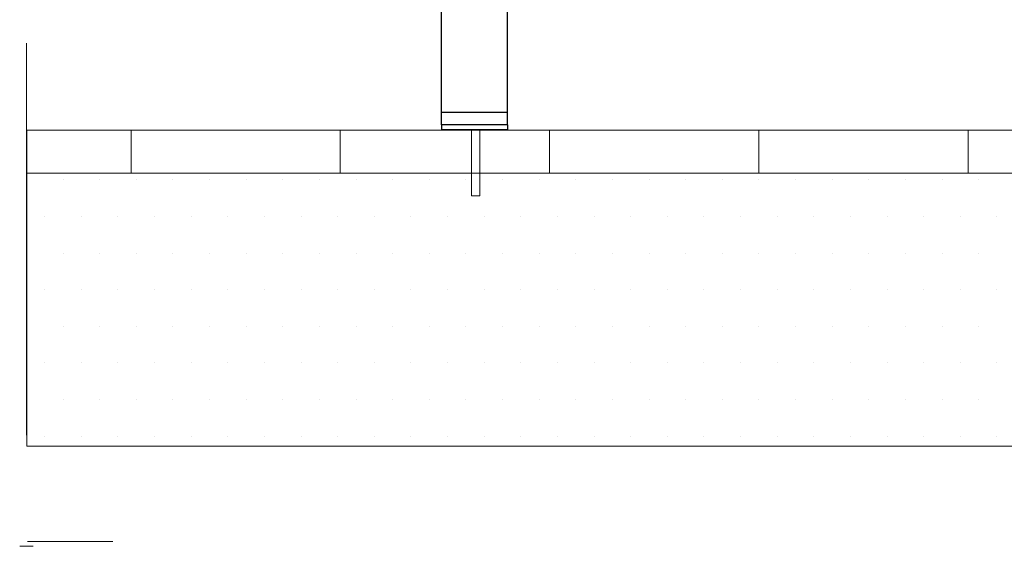
# Model space of a CAD drawing. Units: millimetres. Extents: x -1 to 339, y 0 to 200.
# Drawn here: x -1 to 85, y 0 to 46 of the extents above; entities that cross this region are included whole.
import ezdxf

# ---------------------------------------------------------------- set-up
doc = ezdxf.new("R2010")
doc.units = ezdxf.units.MM
doc.layers.add('ADAMA', color=7, linetype='Continuous')
doc.layers.add('FORMAT', color=7, linetype='Continuous')

# ---------------------------------------------------------------- blocks, each defined once
blk = doc.blocks.new('SW_HATCH_0')
at = {"color": 0, "linetype": 'Continuous', "lineweight": 18}
for p, q in [((0, 0), (0, 3.723)), ((18.143, 0), (18.143, 3.723)), ((36.286, 0), (36.286, 3.723)), ((54.429, 0), (54.429, 3.723)), ((72.571, 0), (72.571, 3.723))]:
    blk.add_line(p, q, dxfattribs=at)

msp = doc.modelspace()

# ---------------------------------------------------------------- hatches: boundary and pattern name
at = {"layer": 'ADAMA'}
h = msp.add_hatch(dxfattribs=at)
h.set_pattern_fill('DOTS', scale=2, style=0)
h.paths.add_polyline_path([(297.2073, 32.3244), (0.0502, 32.3244), (0.0502, 8.6754), (297.2073, 8.6754)], flags=0)

# ---------------------------------------------------------------- linework, layer by layer
at = {"color": 7, "linetype": 'Continuous', "lineweight": 25}
for p, q in [((35.992, 37.5729), (35.992, 61.7986)), ((41.7063, 37.5729), (41.7063, 61.7986)), ((41.7063, 37.5729), (35.992, 37.5729)), ((35.992, 36.5), (35.992, 37.5729)), ((41.7063, 36.5), (41.7063, 37.5729)), ((41.7063, 36.5), (35.992, 36.5)), ((35.992, 36.5), (35.992, 36.0714)), ((41.7063, 36.0714), (35.992, 36.0714)), ((41.7063, 36.5), (41.7063, 36.0714))]:
    msp.add_line(p, q, dxfattribs=at)
at = {"layer": 'ADAMA', "color": 7, "lineweight": 18}
for p, q in [((0.0091, 41.225), (0.0091, 38.225)), ((0.0062, 38.225), (0.0062, 9.6295)), ((0.0062, 38.225), (0.0062, 9.6295)), ((297.2073, 36.0475), (0.0502, 36.0475)), ((0.0502, 36.0475), (0.0502, 32.3244)), ((38.5836, 36.0725), (39.2979, 36.0725)), ((38.5836, 36.0725), (38.5836, 30.3582)), ((39.2979, 36.0725), (39.2979, 30.3582)), ((297.2073, 32.3244), (0.0502, 32.3244)), ((297.2073, 32.3244), (0.0502, 32.3244)), ((0.0502, 32.3244), (0.0502, 8.6754)), ((38.5836, 30.3582), (39.2979, 30.3582)), ((297.2073, 8.6754), (0.0502, 8.6754))]:
    msp.add_line(p, q, dxfattribs=at)
at = {"layer": 'FORMAT', "color": 7, "lineweight": 18}
for p, q in [((0.0062, 43.5751), (0.0062, 9.6295)), ((297.2073, 36.0475), (0.0502, 36.0475)), ((0.5816, 0), (-0.5816, 0)), ((0.1029, 0.4112), (7.4856, 0.4112))]:
    msp.add_line(p, q, dxfattribs=at)

# ---------------------------------------------------------------- block references
at = {"color": 7, "linetype": 'Continuous', "lineweight": 18}
msp.add_blockref('SW_HATCH_0', (9.0714, 32.3244), dxfattribs=at)

doc.saveas('drawing.dxf')
